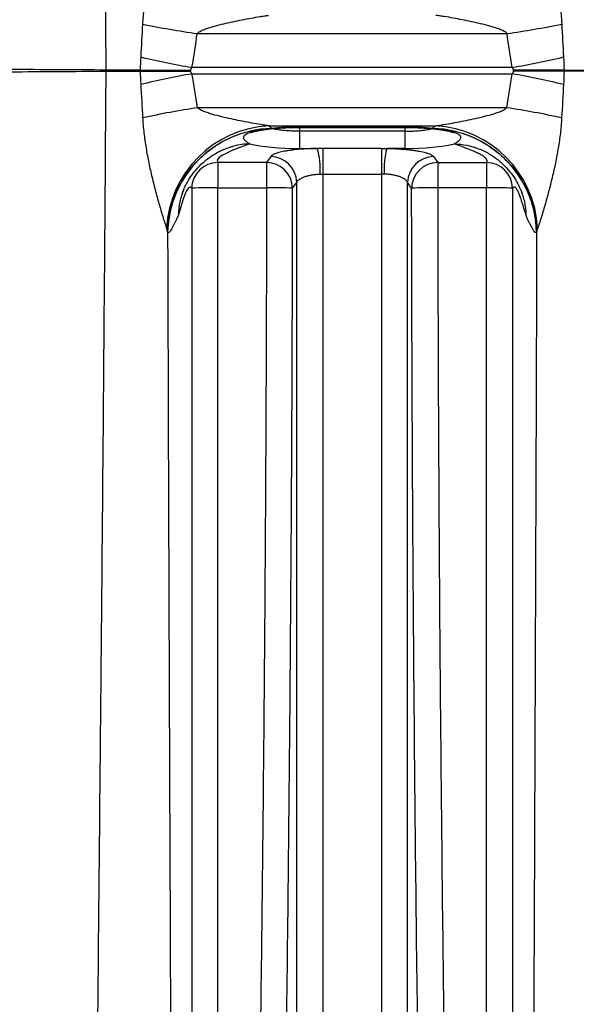
# Model space of a CAD drawing. Units: millimetres. Extents: x 130 to 10790, y 130 to 7592.
# Drawn here: x 5677 to 5889, y 4245 to 4619 of the extents above; entities that cross this region are included whole.
import ezdxf

# ---------------------------------------------------------------- set-up
doc = ezdxf.new("R2010")
doc.units = ezdxf.units.MM
doc.header["$LTSCALE"] = 26

# ---------------------------------------------------------------- blocks, each defined once
blk = doc.blocks.new('FTE-Face')
at = {"color": 7, "linetype": 'Continuous', "lineweight": 25}
for p, q in [((5745.06, 4614.15), (5862.96, 4614.15)), ((5710.37, 4600.24), (5710.37, 4600.24)), ((5710.37, 4599.8), (5710.37, 4599.8)), ((5864.98, 4601.24), (5743.04, 4601.24)), ((5743.05, 4598.8), (5864.96, 4598.8)), ((5862.83, 4585.9), (5745.18, 4585.9)), ((5772.36, 4578.99), (5835.65, 4578.99)), ((5824.01, 4578.51), (5784.01, 4578.51)), ((5784.01, 4578.41), (5824.01, 4578.41)), ((5784.01, 4576.93), (5784.01, 4570.41)), ((5824.01, 4576.93), (5784.01, 4576.93)), ((5824.01, 4576.93), (5824.01, 4570.41)), ((5784.01, 4570.41), (5790.85, 4570.41)), ((5815.16, 4570.41), (5792.85, 4570.41)), ((5792.85, 4570.41), (5792.85, 4560.65)), ((5815.16, 4570.41), (5815.16, 4560.65)), ((5824.01, 4570.41), (5817.16, 4570.41)), ((5771.44, 4565.08), (5752.85, 4565.08)), ((5752.85, 4565.08), (5752.85, 4555.44)), ((5773, 4567.32), (5771.44, 4565.08)), ((5771.44, 4565.08), (5771.44, 4555.44)), ((5835.01, 4567.32), (5836.57, 4565.08)), ((5836.57, 4565.08), (5855.16, 4565.08)), ((5836.57, 4565.08), (5836.57, 4555.44)), ((5855.16, 4565.08), (5855.16, 4555.44)), ((5781.37, 4555.24), (5782.93, 4557.48)), ((5782.93, 3620.71), (5782.93, 4557.48)), ((5792.85, 4560.65), (5815.16, 4560.65)), ((5792.85, 4560.65), (5792.85, 3548)), ((5815.16, 4560.65), (5815.16, 3548)), ((5825.08, 3620.71), (5825.08, 4557.48)), ((5826.65, 4555.24), (5825.08, 4557.48)), ((5752.85, 4555.44), (5771.44, 4555.44)), ((5855.16, 4555.44), (5836.57, 4555.44))]:
    blk.add_line(p, q, dxfattribs=at)
at = {"color": 8, "linetype": 'Continuous', "lineweight": 25}
for p, q in [((5784.01, 4578.41), (5784.01, 4578.51)), ((5784.01, 4578.41), (5784.01, 4576.93)), ((5824.01, 4578.41), (5824.01, 4578.51)), ((5824.01, 4578.41), (5824.01, 4576.93))]:
    blk.add_line(p, q, dxfattribs=at)
at = {"color": 7, "linetype": 'Continuous', "lineweight": 25, "flags": 128}
for points in [[(5723.36, 4600.2), (5725.6, 4600.19), (5727.9, 4600.18), (5730.26, 4600.18), (5732.67, 4600.18), (5735.11, 4600.18), (5737.59, 4600.18), (5740.09, 4600.19), (5742.59, 4600.2)], [(5723.36, 4599.84), (5725.6, 4599.85), (5727.9, 4599.86), (5730.26, 4599.86), (5732.67, 4599.86), (5735.11, 4599.86), (5737.59, 4599.86), (5740.09, 4599.85), (5742.59, 4599.84)], [(5884.65, 4600.2), (5882.41, 4600.19), (5880.11, 4600.18), (5877.75, 4600.18), (5875.34, 4600.18), (5872.9, 4600.18), (5870.42, 4600.18), (5867.93, 4600.19), (5865.42, 4600.2)], [(5884.65, 4599.84), (5882.41, 4599.85), (5880.11, 4599.86), (5877.75, 4599.86), (5875.34, 4599.86), (5872.9, 4599.86), (5870.42, 4599.86), (5867.93, 4599.85), (5865.42, 4599.84)]]:
    blk.add_lwpolyline(points, dxfattribs=at)
at = {"color": 7, "linetype": 'Continuous', "lineweight": 25}
for centre, radius, start, end in [((5784.43, 4904.14), 292.65, 258.1274, 262.2683), ((5823.58, 4904.14), 292.65, 277.7317, 281.8726), ((5793.36, 4896.98), 299.99, 256.5368, 260.342), ((5814.65, 4896.98), 299.99, 279.658, 283.4632), ((5769.48, 4600.02), 59.12, 179.7805, 180.2073), ((5769.48, 4600.02), 59.12, 179.7879, 180.2147), ((5794.64, 4303.04), 300.23, 99.8948, 103.7019), ((5813.37, 4303.04), 300.23, 76.2981, 80.1052), ((5788.21, 4296.05), 293.02, 98.4435, 102.6055), ((5819.81, 4296.05), 293.02, 77.3945, 81.5565), ((5774.43, 4537.97), 41.07, 92.8789, 177.2321), ((5774.27, 4537.51), 40.51, 91.6652, 178.4113), ((5833.74, 4537.51), 40.51, 1.5887, 88.3348), ((5833.58, 4537.97), 41.07, 2.7679, 87.1211), ((5755.67, 4561.87), 36.2, 358.0456, 13.6425), ((5852.34, 4561.87), 36.2, 166.3575, 181.9544), ((5753.06, 4554.94), 10.14, 91.1785, 178.2219), ((5771.23, 4554.94), 10.14, 1.6912, 88.818), ((5772.79, 4557.19), 10.14, 1.6882, 88.8179), ((5835.22, 4557.19), 10.14, 91.1821, 178.3118), ((5836.78, 4554.94), 10.14, 91.182, 178.3088), ((5854.95, 4554.94), 10.14, 1.7781, 88.8215), ((5750.76, 4403.34), 152.12, 89.2115, 92.9513), ((5773.3, 4403.32), 152.13, 86.9593, 90.6989), ((5834.72, 4403.32), 152.13, 89.3011, 93.0407), ((5857.25, 4403.34), 152.12, 87.0487, 90.7885)]:
    blk.add_arc(centre, radius, start, end, dxfattribs=at)
for centre, start_param, end_param in [((5784.01, 4574.46), 1.570796, 2.052893), ((5824.01, 4574.46), 1.0887, 1.570796), ((5784.01, 4574.46), 3.748234, 4.712389), ((5824.01, 4574.46), 4.712389, 5.676544)]:
    blk.add_ellipse(centre, major_axis=(22.99, 0), ratio=0.176335, start_param=start_param, end_param=end_param, dxfattribs=at)
for points, knots in [([(5710.37, 4600.24), (5710.12, 4636.66), (5709.84, 4672.88), (5709.44, 4717.91), (5709.35, 4726.9), (5709.23, 4740.37), (5709.18, 4744.86), (5709.1, 4753.83), (5709.05, 4758.31), (5708.84, 4780.68), (5708.65, 4798.4), (5708.1, 4851.02), (5707.72, 4885.4), (5706.97, 4952.83), (5706.61, 4985.89), (5705.95, 5050.75), (5705.65, 5082.56), (5705.39, 5117.68), (5705.36, 5121.57), (5705.3, 5129.34), (5705.28, 5133.21), (5705.2, 5144.79), (5705.15, 5152.43), (5705.02, 5175.19), (5704.94, 5190.11), (5704.83, 5219.44), (5704.78, 5233.85), (5704.71, 5262.18), (5704.69, 5276.1), (5704.66, 5317.07), (5704.68, 5343.37), (5704.74, 5381.17), (5704.77, 5393.5), (5704.82, 5411.57), (5704.83, 5417.52), (5704.86, 5426.33), (5704.87, 5429.26), (5704.89, 5435.05), (5704.9, 5437.93), (5704.99, 5463.6), (5705.08, 5484.96), (5705.17, 5507.27), (5705.18, 5509.72), (5705.2, 5514.58), (5705.21, 5516.99), (5705.23, 5521.75), (5705.24, 5524.1), (5705.25, 5527.59), (5705.26, 5528.74), (5705.27, 5531.03), (5705.27, 5532.16), (5705.31, 5542.23), (5705.34, 5550.44), (5705.39, 5565.51), (5705.4, 5572.37), (5705.42, 5581.78), (5705.42, 5584.76), (5705.43, 5589.03), (5705.43, 5590.42), (5705.43, 5593.12), (5705.43, 5594.44), (5705.43, 5600.83), (5705.42, 5605.37), (5705.41, 5613.46), (5705.4, 5617.01), (5705.37, 5623.27), (5705.36, 5625.97), (5705.34, 5630.65), (5705.32, 5632.62), (5705.3, 5635.91), (5705.29, 5637.23), (5705.26, 5639.31), (5705.26, 5640.06), (5705.24, 5641.07), (5705.24, 5641.32), (5705.24, 5641.34), (5705.24, 5641.34), (5705.24, 5641.34), (5705.24, 5641.34), (5705.23, 5641.34), (5705.23, 5641.34), (5705.23, 5641.34)], [0, 0, 0, 0, 0.0625, 0.0625, 0.078125, 0.078125, 0.085937, 0.085937, 0.09375, 0.09375, 0.125, 0.125, 0.1875, 0.1875, 0.25, 0.25, 0.3125, 0.3125, 0.320312, 0.320312, 0.328125, 0.328125, 0.34375, 0.34375, 0.375, 0.375, 0.40625, 0.40625, 0.4375, 0.4375, 0.5, 0.5, 0.53125, 0.53125, 0.546875, 0.546875, 0.554687, 0.554687, 0.5625, 0.5625, 0.625, 0.625, 0.632812, 0.632812, 0.640625, 0.640625, 0.648437, 0.648437, 0.652344, 0.652344, 0.65625, 0.65625, 0.6875, 0.6875, 0.71875, 0.71875, 0.734375, 0.734375, 0.742187, 0.742187, 0.75, 0.75, 0.78125, 0.78125, 0.8125, 0.8125, 0.84375, 0.84375, 0.875, 0.875, 0.90625, 0.90625, 0.9375, 0.9375, 0.96875, 0.96875, 0.972656, 0.972656, 0.976562, 0.984375, 1, 1, 1, 1]), ([(5733.34, 4659.78), (5733.25, 4659.52), (5733.15, 4659.23), (5732.94, 4658.62), (5732.83, 4658.29), (5732.5, 4657.27), (5732.26, 4656.53), (5731.79, 4655.01), (5731.55, 4654.22), (5731.07, 4652.6), (5730.82, 4651.77), (5730.1, 4649.25), (5729.62, 4647.52), (5728.92, 4644.88), (5728.69, 4643.99), (5728.23, 4642.2), (5728.01, 4641.29), (5727.35, 4638.56), (5726.94, 4636.73), (5726.17, 4633.02), (5725.81, 4631.14), (5725.18, 4627.36), (5724.91, 4625.45), (5724.48, 4621.61), (5724.32, 4619.69), (5724.22, 4617.75)], [0, 0, 0, 0, 0.03125, 0.03125, 0.0625, 0.0625, 0.125, 0.125, 0.1875, 0.1875, 0.25, 0.25, 0.375, 0.375, 0.4375, 0.4375, 0.5, 0.5, 0.625, 0.625, 0.75, 0.75, 0.875, 0.875, 1, 1, 1, 1]), ([(5874.67, 4659.78), (5874.77, 4659.52), (5874.87, 4659.23), (5875.07, 4658.62), (5875.18, 4658.29), (5875.52, 4657.27), (5875.75, 4656.53), (5876.22, 4655.01), (5876.46, 4654.22), (5876.95, 4652.6), (5877.19, 4651.77), (5877.91, 4649.25), (5878.39, 4647.52), (5879.09, 4644.88), (5879.32, 4643.99), (5879.78, 4642.2), (5880, 4641.29), (5880.66, 4638.56), (5881.07, 4636.73), (5881.85, 4633.02), (5882.2, 4631.14), (5882.83, 4627.36), (5883.1, 4625.45), (5883.54, 4621.61), (5883.7, 4619.69), (5883.79, 4617.75)], [0, 0, 0, 0, 0.03125, 0.03125, 0.0625, 0.0625, 0.125, 0.125, 0.1875, 0.1875, 0.25, 0.25, 0.375, 0.375, 0.4375, 0.4375, 0.5, 0.5, 0.625, 0.625, 0.75, 0.75, 0.875, 0.875, 1, 1, 1, 1]), ([(5745.06, 4614.15), (5745.16, 4614.26), (5745.27, 4614.37), (5745.5, 4614.56), (5745.62, 4614.65), (5745.99, 4614.9), (5746.26, 4615.04), (5747.07, 4615.45), (5747.63, 4615.68), (5748.76, 4616.1), (5749.33, 4616.29), (5750.48, 4616.65), (5751.05, 4616.81), (5752.79, 4617.29), (5753.95, 4617.59), (5756.28, 4618.14), (5757.44, 4618.4), (5759.77, 4618.89), (5760.93, 4619.13), (5763.25, 4619.58), (5764.4, 4619.8), (5766.7, 4620.21), (5767.84, 4620.41), (5769.5, 4620.67), (5770.05, 4620.76), (5771.13, 4620.92), (5771.66, 4620.99), (5772.16, 4621.05)], [0, 0, 0, 0, 0.015625, 0.015625, 0.03125, 0.03125, 0.0625, 0.0625, 0.125, 0.125, 0.1875, 0.1875, 0.25, 0.25, 0.375, 0.375, 0.5, 0.5, 0.625, 0.625, 0.75, 0.75, 0.875, 0.875, 0.9375, 0.9375, 1, 1, 1, 1]), ([(5862.96, 4614.15), (5862.86, 4614.26), (5862.75, 4614.37), (5862.52, 4614.56), (5862.39, 4614.65), (5862.02, 4614.9), (5861.75, 4615.04), (5860.94, 4615.45), (5860.39, 4615.68), (5859.26, 4616.1), (5858.68, 4616.29), (5857.54, 4616.65), (5856.96, 4616.81), (5855.23, 4617.29), (5854.06, 4617.59), (5851.74, 4618.14), (5850.57, 4618.4), (5848.24, 4618.89), (5847.08, 4619.13), (5844.76, 4619.58), (5843.61, 4619.8), (5841.31, 4620.21), (5840.18, 4620.41), (5838.51, 4620.67), (5837.96, 4620.76), (5836.88, 4620.92), (5836.36, 4620.99), (5835.85, 4621.05)], [0, 0, 0, 0, 0.015625, 0.015625, 0.03125, 0.03125, 0.0625, 0.0625, 0.125, 0.125, 0.1875, 0.1875, 0.25, 0.25, 0.375, 0.375, 0.5, 0.5, 0.625, 0.625, 0.75, 0.75, 0.875, 0.875, 0.9375, 0.9375, 1, 1, 1, 1]), ([(5637.97, 4599.3), (5649.82, 4599.41), (5661.79, 4599.51), (5685.95, 4599.67), (5698.12, 4599.74), (5710.37, 4599.8)], [0, 0, 0, 0, 0.5, 0.5, 1, 1, 1, 1]), ([(5710.37, 4600.24), (5698.12, 4600.3), (5685.95, 4600.37), (5661.8, 4600.54), (5649.83, 4600.63), (5637.98, 4600.74)], [0, 0, 0, 0, 0.5, 0.5, 1, 1, 1, 1]), ([(5705.49, 3582.8), (5705.4, 3622.07), (5705.31, 3661.88), (5705.16, 3742.47), (5705.1, 3783.24), (5705.1, 3845.03), (5705.11, 3865.73), (5705.16, 3907.33), (5705.2, 3928.23), (5705.32, 3970.21), (5705.4, 3991.3), (5705.55, 4023.07), (5705.61, 4033.68), (5705.73, 4054.94), (5705.8, 4065.59), (5706.01, 4097.56), (5706.18, 4118.94), (5706.53, 4161.82), (5706.72, 4183.33), (5707.11, 4226.49), (5707.32, 4248.15), (5707.73, 4291.61), (5707.94, 4313.42), (5708.26, 4346.26), (5708.36, 4357.23), (5708.57, 4379.17), (5708.67, 4390.15), (5708.97, 4423.12), (5709.16, 4445.12), (5709.72, 4511.25), (5710.06, 4555.46), (5710.37, 4599.8)], [0, 0, 0, 0, 0.125, 0.125, 0.25, 0.25, 0.3125, 0.3125, 0.375, 0.375, 0.4375, 0.4375, 0.46875, 0.46875, 0.5, 0.5, 0.5625, 0.5625, 0.625, 0.625, 0.6875, 0.6875, 0.75, 0.75, 0.78125, 0.78125, 0.8125, 0.8125, 0.875, 0.875, 1, 1, 1, 1]), ([(5723.36, 4600.2), (5722.39, 4600.21), (5721.35, 4600.21), (5719.76, 4600.22), (5719.22, 4600.22), (5718.13, 4600.23), (5717.58, 4600.23), (5715.93, 4600.24), (5714.83, 4600.24), (5713.16, 4600.24), (5712.6, 4600.24), (5711.48, 4600.24), (5710.92, 4600.24), (5710.37, 4600.24)], [0, 0, 0, 0, 0.25, 0.25, 0.375, 0.375, 0.5, 0.5, 0.75, 0.75, 0.875, 0.875, 1, 1, 1, 1]), ([(5710.37, 4599.8), (5710.92, 4599.8), (5711.48, 4599.8), (5712.6, 4599.8), (5713.16, 4599.8), (5714.83, 4599.8), (5715.93, 4599.81), (5717.58, 4599.81), (5718.13, 4599.81), (5719.22, 4599.82), (5719.76, 4599.82), (5721.35, 4599.83), (5722.39, 4599.83), (5723.36, 4599.84)], [0, 0, 0, 0, 0.125, 0.125, 0.25, 0.25, 0.5, 0.5, 0.625, 0.625, 0.75, 0.75, 1, 1, 1, 1]), ([(5742.59, 4600.2), (5742.59, 4600.3), (5742.6, 4600.39), (5742.64, 4600.58), (5742.68, 4600.67), (5742.8, 4600.94), (5742.91, 4601.09), (5743.04, 4601.24)], [0, 0, 0, 0, 0.25, 0.25, 0.5, 0.5, 1, 1, 1, 1]), ([(5743.05, 4598.8), (5742.92, 4598.95), (5742.8, 4599.1), (5742.68, 4599.37), (5742.65, 4599.46), (5742.6, 4599.65), (5742.59, 4599.74), (5742.59, 4599.84)], [0, 0, 0, 0, 0.5, 0.5, 0.75, 0.75, 1, 1, 1, 1]), ([(5864.96, 4598.8), (5865.09, 4598.95), (5865.21, 4599.1), (5865.33, 4599.37), (5865.37, 4599.46), (5865.41, 4599.65), (5865.42, 4599.74), (5865.42, 4599.84)], [0, 0, 0, 0, 0.5, 0.5, 0.75, 0.75, 1, 1, 1, 1]), ([(5865.42, 4600.2), (5865.42, 4600.3), (5865.41, 4600.39), (5865.37, 4600.58), (5865.34, 4600.67), (5865.22, 4600.94), (5865.1, 4601.09), (5864.98, 4601.24)], [0, 0, 0, 0, 0.25, 0.25, 0.5, 0.5, 1, 1, 1, 1]), ([(5884.65, 4600.2), (5885.63, 4600.21), (5886.66, 4600.21), (5888.25, 4600.22), (5888.79, 4600.22), (5889.88, 4600.23), (5890.43, 4600.23), (5892.08, 4600.24), (5893.19, 4600.24), (5894.85, 4600.24), (5895.41, 4600.24), (5896.53, 4600.24), (5897.09, 4600.24), (5897.65, 4600.24)], [0, 0, 0, 0, 0.25, 0.25, 0.375, 0.375, 0.5, 0.5, 0.75, 0.75, 0.875, 0.875, 1, 1, 1, 1]), ([(5897.65, 4599.8), (5897.09, 4599.8), (5896.53, 4599.8), (5895.41, 4599.8), (5894.85, 4599.8), (5893.19, 4599.8), (5892.08, 4599.81), (5890.43, 4599.81), (5889.88, 4599.81), (5888.79, 4599.82), (5888.25, 4599.82), (5886.66, 4599.83), (5885.63, 4599.83), (5884.65, 4599.84)], [0, 0, 0, 0, 0.125, 0.125, 0.25, 0.25, 0.5, 0.5, 0.625, 0.625, 0.75, 0.75, 1, 1, 1, 1]), ([(5772.36, 4578.99), (5771.87, 4579.06), (5771.34, 4579.13), (5770.27, 4579.3), (5769.72, 4579.38), (5768.06, 4579.66), (5766.92, 4579.86), (5764.62, 4580.28), (5763.46, 4580.5), (5761.14, 4580.96), (5759.97, 4581.19), (5757.64, 4581.69), (5756.47, 4581.95), (5754.14, 4582.51), (5752.97, 4582.8), (5751.23, 4583.28), (5750.65, 4583.44), (5749.5, 4583.8), (5748.93, 4583.99), (5747.8, 4584.4), (5747.24, 4584.62), (5746.42, 4585.02), (5746.15, 4585.16), (5745.77, 4585.41), (5745.64, 4585.49), (5745.4, 4585.68), (5745.29, 4585.78), (5745.18, 4585.9)], [0, 0, 0, 0, 0.0625, 0.0625, 0.125, 0.125, 0.25, 0.25, 0.375, 0.375, 0.5, 0.5, 0.625, 0.625, 0.75, 0.75, 0.8125, 0.8125, 0.875, 0.875, 0.9375, 0.9375, 0.96875, 0.96875, 0.984375, 0.984375, 1, 1, 1, 1]), ([(5835.65, 4578.99), (5836.15, 4579.06), (5836.67, 4579.13), (5837.74, 4579.3), (5838.29, 4579.38), (5839.95, 4579.66), (5841.1, 4579.86), (5843.39, 4580.28), (5844.55, 4580.5), (5846.87, 4580.96), (5848.04, 4581.19), (5850.37, 4581.69), (5851.54, 4581.95), (5853.88, 4582.51), (5855.04, 4582.8), (5856.78, 4583.28), (5857.36, 4583.44), (5858.51, 4583.8), (5859.09, 4583.99), (5860.22, 4584.4), (5860.78, 4584.62), (5861.59, 4585.02), (5861.86, 4585.16), (5862.25, 4585.41), (5862.37, 4585.49), (5862.61, 4585.68), (5862.73, 4585.78), (5862.83, 4585.9)], [0, 0, 0, 0, 0.0625, 0.0625, 0.125, 0.125, 0.25, 0.25, 0.375, 0.375, 0.5, 0.5, 0.625, 0.625, 0.75, 0.75, 0.8125, 0.8125, 0.875, 0.875, 0.9375, 0.9375, 0.96875, 0.96875, 0.984375, 0.984375, 1, 1, 1, 1]), ([(5724.26, 4582.01), (5724.36, 4580.07), (5724.53, 4578.15), (5724.97, 4574.32), (5725.24, 4572.41), (5725.87, 4568.64), (5726.23, 4566.76), (5727, 4563.04), (5727.42, 4561.2), (5728.29, 4557.57), (5728.74, 4555.77), (5729.68, 4552.22), (5730.16, 4550.48), (5730.89, 4547.95), (5731.13, 4547.12), (5731.61, 4545.49), (5731.86, 4544.69), (5732.33, 4543.17), (5732.56, 4542.44), (5732.89, 4541.42), (5733, 4541.1), (5733.21, 4540.49), (5733.31, 4540.21), (5733.4, 4539.95)], [0, 0, 0, 0, 0.125, 0.125, 0.25, 0.25, 0.375, 0.375, 0.5, 0.5, 0.625, 0.625, 0.75, 0.75, 0.8125, 0.8125, 0.875, 0.875, 0.9375, 0.9375, 0.96875, 0.96875, 1, 1, 1, 1]), ([(5883.75, 4582.01), (5883.65, 4580.07), (5883.48, 4578.15), (5883.04, 4574.32), (5882.77, 4572.41), (5882.14, 4568.64), (5881.78, 4566.76), (5881.01, 4563.04), (5880.59, 4561.2), (5879.72, 4557.57), (5879.27, 4555.77), (5878.33, 4552.22), (5877.85, 4550.48), (5877.12, 4547.95), (5876.88, 4547.12), (5876.4, 4545.49), (5876.16, 4544.69), (5875.68, 4543.17), (5875.45, 4542.44), (5875.12, 4541.42), (5875.01, 4541.1), (5874.8, 4540.49), (5874.7, 4540.21), (5874.61, 4539.95)], [0, 0, 0, 0, 0.125, 0.125, 0.25, 0.25, 0.375, 0.375, 0.5, 0.5, 0.625, 0.625, 0.75, 0.75, 0.8125, 0.8125, 0.875, 0.875, 0.9375, 0.9375, 0.96875, 0.96875, 1, 1, 1, 1]), ([(5733.73, 4538.83), (5733.8, 4541.12), (5734.07, 4543.49), (5735.08, 4548.29), (5735.83, 4550.71), (5737.83, 4555.48), (5739.08, 4557.82), (5742.07, 4562.25), (5743.8, 4564.34), (5747.64, 4568.15), (5749.76, 4569.86), (5754.23, 4572.81), (5756.59, 4574.05), (5761.39, 4576.02), (5763.83, 4576.75), (5768.66, 4577.74), (5771.05, 4578), (5773.35, 4578.05)], [0, 0, 0, 0, 0.125, 0.125, 0.25, 0.25, 0.375, 0.375, 0.5, 0.5, 0.625, 0.625, 0.75, 0.75, 0.875, 0.875, 1, 1, 1, 1]), ([(5773.09, 4578), (5772.73, 4577.93), (5772.23, 4577.86), (5770.9, 4577.66), (5770.06, 4577.54), (5768.12, 4577.2), (5767.01, 4576.98), (5764.94, 4576.39), (5764, 4576.03), (5762.83, 4575.24), (5762.59, 4574.82), (5762.67, 4574.06), (5762.95, 4573.72), (5763.6, 4573.13), (5763.96, 4572.88), (5764.61, 4572.46), (5764.89, 4572.29), (5765.12, 4572.15)], [0, 0, 0, 0, 0.125, 0.125, 0.25, 0.25, 0.375, 0.375, 0.5, 0.5, 0.625, 0.625, 0.75, 0.75, 0.875, 0.875, 1, 1, 1, 1]), ([(5765.48, 4576.45), (5765.48, 4576.45), (5765.48, 4576.45), (5765.77, 4576.57), (5766.32, 4576.75), (5767.2, 4576.97), (5768.38, 4577.23), (5769.86, 4577.48), (5771.62, 4577.73), (5773.62, 4577.95), (5775.81, 4578.13), (5778.16, 4578.27), (5780.61, 4578.37), (5782.58, 4578.4), (5783.71, 4578.41), (5784.01, 4578.41)], [0, 0, 0, 0, 0.036503, 0.097005, 0.164661, 0.239446, 0.320468, 0.406397, 0.495883, 0.587808, 0.681344, 0.775914, 0.871128, 0.966722, 1, 1, 1, 1]), ([(5824.01, 4578.41), (5824.45, 4578.41), (5825.74, 4578.4), (5827.85, 4578.35), (5830.31, 4578.25), (5832.65, 4578.1), (5834.85, 4577.9), (5836.86, 4577.67), (5838.63, 4577.41), (5840.12, 4577.13), (5841.25, 4576.87), (5842.02, 4576.64), (5842.42, 4576.5), (5842.59, 4576.42), (5842.55, 4576.44), (5842.55, 4576.44)], [0, 0, 0, 0, 0.050308, 0.146107, 0.241833, 0.337274, 0.432205, 0.526299, 0.619068, 0.709792, 0.797422, 0.870523, 0.936953, 0.996522, 1, 1, 1, 1]), ([(5834.66, 4578.05), (5834.7, 4578.1), (5834.77, 4578.19), (5834.89, 4578.32), (5835.03, 4578.46), (5835.17, 4578.59), (5835.32, 4578.73), (5835.48, 4578.86), (5835.59, 4578.95), (5835.65, 4578.99)], [0, 0, 0, 0, 0.142912, 0.285768, 0.428592, 0.571404, 0.714228, 0.857086, 1, 1, 1, 1]), ([(5834.66, 4578.05), (5836.97, 4578), (5839.35, 4577.74), (5844.18, 4576.75), (5846.62, 4576.02), (5851.42, 4574.05), (5853.78, 4572.81), (5858.25, 4569.86), (5860.37, 4568.15), (5864.21, 4564.34), (5865.94, 4562.25), (5868.93, 4557.82), (5870.18, 4555.48), (5872.18, 4550.71), (5872.93, 4548.29), (5873.95, 4543.49), (5874.22, 4541.12), (5874.28, 4538.83)], [0, 0, 0, 0, 0.125, 0.125, 0.25, 0.25, 0.375, 0.375, 0.5, 0.5, 0.625, 0.625, 0.75, 0.75, 0.875, 0.875, 1, 1, 1, 1]), ([(5842.89, 4572.15), (5842.94, 4572.18), (5843.05, 4572.24), (5843.21, 4572.35), (5843.39, 4572.46), (5843.58, 4572.58), (5843.78, 4572.7), (5843.97, 4572.83), (5844.17, 4572.97), (5844.37, 4573.12), (5844.56, 4573.27), (5844.87, 4573.53), (5845.23, 4573.92), (5845.44, 4574.46), (5845.3, 4575.04), (5844.7, 4575.63), (5843.62, 4576.18), (5842.23, 4576.65), (5840.66, 4577.04), (5839.3, 4577.31), (5838.3, 4577.48), (5837.7, 4577.57), (5837.12, 4577.66), (5836.59, 4577.74), (5836.1, 4577.81), (5835.66, 4577.88), (5835.27, 4577.94), (5835.03, 4577.98), (5834.92, 4578)], [0, 0, 0, 0, 0.014827, 0.03049, 0.046999, 0.064361, 0.082582, 0.10167, 0.121629, 0.142467, 0.164189, 0.186803, 0.256222, 0.334597, 0.422041, 0.518703, 0.61054, 0.695401, 0.773471, 0.844923, 0.87048, 0.89427, 0.916294, 0.936553, 0.955049, 0.971784, 0.986764, 1, 1, 1, 1]), ([(5765.12, 4572.15), (5763.47, 4572.05), (5760.62, 4571.89), (5757.91, 4570.96), (5756.77, 4570.56)], [0, 0, 0, 0, 0.577636, 1, 1, 1, 1]), ([(5842.89, 4572.15), (5844.54, 4572.05), (5847.38, 4571.89), (5850.07, 4570.96), (5851.2, 4570.58)], [0, 0, 0, 0, 0.581074, 1, 1, 1, 1]), ([(5855.16, 4565.08), (5855.18, 4565.11), (5855.22, 4565.17), (5855.27, 4565.26), (5855.31, 4565.36), (5855.34, 4565.45), (5855.36, 4565.55), (5855.36, 4565.65), (5855.36, 4565.75), (5855.35, 4565.85), (5855.33, 4565.95), (5855.3, 4566.05), (5855.26, 4566.15), (5855.2, 4566.25), (5855.14, 4566.35), (5855.07, 4566.46), (5854.99, 4566.56), (5854.9, 4566.67), (5854.7, 4566.88), (5854.33, 4567.19), (5853.7, 4567.62), (5852.93, 4568.07), (5851.78, 4568.66), (5850.06, 4569.42), (5848.23, 4570.14), (5846.58, 4570.77), (5845.28, 4571.26), (5844, 4571.73), (5843.2, 4572.03), (5842.89, 4572.15)], [0, 0, 0, 0, 0.012517, 0.025126, 0.037832, 0.05064, 0.063553, 0.076577, 0.089715, 0.102972, 0.116352, 0.129859, 0.143496, 0.157268, 0.171178, 0.185229, 0.199425, 0.213769, 0.228265, 0.283999, 0.343187, 0.405951, 0.472393, 0.590818, 0.732443, 0.790505, 0.865965, 0.948978, 1, 1, 1, 1]), ([(5739.26, 4553.12), (5739.34, 4553.35), (5739.5, 4553.81), (5740, 4555.08), (5740.93, 4557.05), (5742.54, 4559.7), (5744.66, 4562.46), (5747.33, 4565.17), (5750.56, 4567.65), (5754.28, 4569.81), (5757.07, 4570.73), (5758.49, 4571.2)], [0, 0, 0, 0, 0.046941, 0.092876, 0.186984, 0.290928, 0.409617, 0.542189, 0.687131, 0.841578, 1, 1, 1, 1]), ([(5790.85, 4570.41), (5789.72, 4570.39), (5788.61, 4570.35), (5786.98, 4570.27), (5786.44, 4570.24), (5785.38, 4570.17), (5784.85, 4570.13), (5783.31, 4570), (5782.34, 4569.9), (5780.96, 4569.73), (5780.51, 4569.67), (5779.64, 4569.55), (5779.22, 4569.48), (5778.01, 4569.27), (5777.29, 4569.12), (5775.98, 4568.8), (5775.4, 4568.63), (5774.41, 4568.27), (5774, 4568.09), (5773.37, 4567.71), (5773.14, 4567.52), (5773, 4567.32)], [0, 0, 0, 0, 0.125, 0.125, 0.1875, 0.1875, 0.25, 0.25, 0.375, 0.375, 0.4375, 0.4375, 0.5, 0.5, 0.625, 0.625, 0.75, 0.75, 0.875, 0.875, 1, 1, 1, 1]), ([(5817.16, 4570.41), (5818.3, 4570.39), (5819.41, 4570.35), (5821.03, 4570.27), (5821.57, 4570.24), (5822.63, 4570.17), (5823.16, 4570.13), (5824.7, 4570), (5825.68, 4569.9), (5827.06, 4569.73), (5827.5, 4569.67), (5828.37, 4569.55), (5828.79, 4569.48), (5830, 4569.27), (5830.73, 4569.12), (5832.03, 4568.8), (5832.61, 4568.63), (5833.6, 4568.27), (5834.01, 4568.09), (5834.64, 4567.71), (5834.87, 4567.52), (5835.01, 4567.32)], [0, 0, 0, 0, 0.125, 0.125, 0.1875, 0.1875, 0.25, 0.25, 0.375, 0.375, 0.4375, 0.4375, 0.5, 0.5, 0.625, 0.625, 0.75, 0.75, 0.875, 0.875, 1, 1, 1, 1]), ([(5849.53, 4571.2), (5850.94, 4570.73), (5853.73, 4569.81), (5857.45, 4567.65), (5860.68, 4565.17), (5863.35, 4562.46), (5865.48, 4559.7), (5867.08, 4557.05), (5868.01, 4555.08), (5868.51, 4553.81), (5868.68, 4553.35), (5868.76, 4553.12)], [0, 0, 0, 0, 0.1584222, 0.3128693, 0.4578106, 0.5903834, 0.7090716, 0.8130162, 0.9071243, 0.9530586, 1, 1, 1, 1]), ([(5782.93, 4557.48), (5783.06, 4557.88), (5783.37, 4558.26), (5784.09, 4558.8), (5784.38, 4558.97), (5785.01, 4559.29), (5785.37, 4559.45), (5785.97, 4559.66), (5786.18, 4559.73), (5786.61, 4559.87), (5786.83, 4559.93), (5787.53, 4560.1), (5788.02, 4560.21), (5788.8, 4560.34), (5789.06, 4560.38), (5789.6, 4560.46), (5789.87, 4560.49), (5790.7, 4560.57), (5791.27, 4560.61), (5791.85, 4560.63)], [0, 0, 0, 0, 0.25, 0.25, 0.375, 0.375, 0.5, 0.5, 0.5625, 0.5625, 0.625, 0.625, 0.75, 0.75, 0.8125, 0.8125, 0.875, 0.875, 1, 1, 1, 1]), ([(5825.08, 4557.48), (5824.95, 4557.88), (5824.64, 4558.26), (5823.92, 4558.8), (5823.64, 4558.97), (5823, 4559.29), (5822.64, 4559.45), (5822.04, 4559.66), (5821.83, 4559.73), (5821.4, 4559.87), (5821.18, 4559.93), (5820.49, 4560.1), (5820, 4560.21), (5819.22, 4560.34), (5818.95, 4560.38), (5818.41, 4560.46), (5818.14, 4560.49), (5817.31, 4560.57), (5816.74, 4560.61), (5816.16, 4560.63)], [0, 0, 0, 0, 0.25, 0.25, 0.375, 0.375, 0.5, 0.5, 0.5625, 0.5625, 0.625, 0.625, 0.75, 0.75, 0.8125, 0.8125, 0.875, 0.875, 1, 1, 1, 1]), ([(5739.89, 4554.78), (5739.33, 4553.22), (5738.2, 4550.11), (5737.98, 4546.83), (5737.86, 4545.2)], [0, 0, 0, 0, 0.502112, 1, 1, 1, 1]), ([(5742.93, 4555.25), (5742.93, 4509.07), (5742.93, 4463.07), (5742.93, 4371.46), (5742.93, 4325.84), (5742.93, 4234.97), (5742.93, 4189.73), (5742.93, 4139.05), (5742.93, 4133.42), (5742.93, 4122.17), (5742.93, 4116.54), (5742.93, 4099.69), (5742.93, 4088.5), (5742.93, 4055.01), (5742.93, 4032.84), (5742.93, 3966.74), (5742.93, 3923.25), (5742.93, 3837.41), (5742.93, 3795.05), (5742.93, 3711.48), (5742.93, 3670.25), (5742.93, 3588.95), (5742.93, 3548.88), (5742.93, 3509.39)], [0, 0, 0, 0, 0.125, 0.125, 0.25, 0.25, 0.375, 0.375, 0.390625, 0.390625, 0.40625, 0.40625, 0.4375, 0.4375, 0.5, 0.5, 0.625, 0.625, 0.75, 0.75, 0.875, 0.875, 1, 1, 1, 1]), ([(5771.44, 4555.44), (5771.38, 4514.1), (5771.22, 4472.89), (5770.73, 4390.76), (5770.4, 4349.83), (5769.55, 4268.26), (5769.03, 4227.61), (5768.35, 4182.03), (5768.27, 4176.97), (5768.12, 4166.85), (5768.04, 4161.8), (5767.79, 4146.65), (5767.62, 4136.58), (5767.1, 4106.45), (5766.73, 4086.49), (5765.56, 4026.92), (5764.7, 3987.66), (5762.8, 3910.03), (5761.76, 3871.67), (5759.52, 3795.81), (5758.31, 3758.32), (5755.71, 3684.24), (5754.33, 3647.64), (5752.85, 3611.49)], [0, 0, 0, 0, 0.125, 0.125, 0.25, 0.25, 0.375, 0.375, 0.390625, 0.390625, 0.40625, 0.40625, 0.4375, 0.4375, 0.5, 0.5, 0.625, 0.625, 0.75, 0.75, 0.875, 0.875, 1, 1, 1, 1]), ([(5752.85, 3611.49), (5752.85, 3647.65), (5752.85, 3684.27), (5752.85, 3758.42), (5752.85, 3795.95), (5752.85, 3871.91), (5752.85, 3910.35), (5752.85, 3988.15), (5752.85, 4027.5), (5752.85, 4077.28), (5752.85, 4087.26), (5752.85, 4102.28), (5752.85, 4107.29), (5752.85, 4117.34), (5752.85, 4122.37), (5752.85, 4147.51), (5752.85, 4167.67), (5752.85, 4228.25), (5752.85, 4268.79), (5752.85, 4350.17), (5752.85, 4391.01), (5752.85, 4473), (5752.85, 4514.14), (5752.85, 4555.44)], [0, 0, 0, 0, 0.125, 0.125, 0.25, 0.25, 0.375, 0.375, 0.5, 0.5, 0.53125, 0.53125, 0.546875, 0.546875, 0.5625, 0.5625, 0.625, 0.625, 0.75, 0.75, 0.875, 0.875, 1, 1, 1, 1]), ([(5758.56, 3509.76), (5760.39, 3549.25), (5762.1, 3589.31), (5765.3, 3670.56), (5766.78, 3711.73), (5769.54, 3795.2), (5770.82, 3837.48), (5773.15, 3923.14), (5774.21, 3966.52), (5776.12, 4054.4), (5776.96, 4098.9), (5777.8, 4149.6), (5777.89, 4155.24), (5778.07, 4166.54), (5778.16, 4172.2), (5778.41, 4189.18), (5778.58, 4200.5), (5779.05, 4234.52), (5779.34, 4257.24), (5780.11, 4325.53), (5780.52, 4371.23), (5781.11, 4462.98), (5781.29, 4509.02), (5781.37, 4555.24)], [0, 0, 0, 0, 0.125, 0.125, 0.25, 0.25, 0.375, 0.375, 0.5, 0.5, 0.625, 0.625, 0.640625, 0.640625, 0.65625, 0.65625, 0.6875, 0.6875, 0.75, 0.75, 0.875, 0.875, 1, 1, 1, 1]), ([(5849.46, 3509.76), (5847.63, 3549.25), (5845.92, 3589.31), (5842.72, 3670.56), (5841.23, 3711.73), (5838.47, 3795.2), (5837.2, 3837.48), (5834.86, 3923.14), (5833.8, 3966.52), (5831.9, 4054.4), (5831.05, 4098.9), (5830.21, 4149.6), (5830.12, 4155.24), (5829.94, 4166.54), (5829.86, 4172.2), (5829.6, 4189.18), (5829.43, 4200.5), (5828.96, 4234.52), (5828.68, 4257.24), (5827.9, 4325.53), (5827.49, 4371.23), (5826.9, 4462.98), (5826.72, 4509.02), (5826.65, 4555.24)], [0, 0, 0, 0, 0.125, 0.125, 0.25, 0.25, 0.375, 0.375, 0.5, 0.5, 0.625, 0.625, 0.640625, 0.640625, 0.65625, 0.65625, 0.6875, 0.6875, 0.75, 0.75, 0.875, 0.875, 1, 1, 1, 1]), ([(5836.57, 4555.44), (5836.64, 4514.1), (5836.79, 4472.89), (5837.28, 4390.76), (5837.62, 4349.83), (5838.47, 4268.26), (5838.98, 4227.61), (5839.66, 4182.03), (5839.74, 4176.97), (5839.9, 4166.85), (5839.98, 4161.8), (5840.22, 4146.65), (5840.39, 4136.58), (5840.91, 4106.45), (5841.28, 4086.49), (5842.45, 4026.92), (5843.31, 3987.66), (5845.22, 3910.03), (5846.25, 3871.67), (5848.5, 3795.81), (5849.71, 3758.32), (5852.3, 3684.24), (5853.68, 3647.64), (5855.16, 3611.49)], [0, 0, 0, 0, 0.125, 0.125, 0.25, 0.25, 0.375, 0.375, 0.390625, 0.390625, 0.40625, 0.40625, 0.4375, 0.4375, 0.5, 0.5, 0.625, 0.625, 0.75, 0.75, 0.875, 0.875, 1, 1, 1, 1]), ([(5855.16, 3611.49), (5855.16, 3647.65), (5855.16, 3684.27), (5855.16, 3758.42), (5855.16, 3795.95), (5855.16, 3871.91), (5855.16, 3910.35), (5855.16, 3988.15), (5855.16, 4027.5), (5855.16, 4077.28), (5855.16, 4087.26), (5855.16, 4102.28), (5855.16, 4107.29), (5855.16, 4117.34), (5855.16, 4122.37), (5855.16, 4147.51), (5855.16, 4167.67), (5855.16, 4228.25), (5855.16, 4268.79), (5855.16, 4350.17), (5855.16, 4391.01), (5855.16, 4473), (5855.16, 4514.14), (5855.16, 4555.44)], [0, 0, 0, 0, 0.125, 0.125, 0.25, 0.25, 0.375, 0.375, 0.5, 0.5, 0.53125, 0.53125, 0.546875, 0.546875, 0.5625, 0.5625, 0.625, 0.625, 0.75, 0.75, 0.875, 0.875, 1, 1, 1, 1]), ([(5870.15, 4545.2), (5870.09, 4545.37), (5869.96, 4545.79), (5869.74, 4546.5), (5869.45, 4547.45), (5869.14, 4548.46), (5868.69, 4549.91), (5868.17, 4551.51), (5867.62, 4552.99), (5867.2, 4553.95), (5866.88, 4554.59), (5866.57, 4555.08), (5866.33, 4555.37), (5866.14, 4555.54), (5866, 4555.63), (5865.86, 4555.68), (5865.72, 4555.7), (5865.59, 4555.68), (5865.46, 4555.63), (5865.33, 4555.54), (5865.21, 4555.42), (5865.12, 4555.31), (5865.08, 4555.25)], [0, 0, 0, 0, 0.03362, 0.078298, 0.13403, 0.211042, 0.267547, 0.409748, 0.52759, 0.594183, 0.656999, 0.716139, 0.771727, 0.79903, 0.82579, 0.852031, 0.877777, 0.903052, 0.927883, 0.952299, 0.976327, 1, 1, 1, 1]), ([(5865.08, 4555.25), (5865.08, 4509.07), (5865.08, 4463.07), (5865.08, 4371.46), (5865.08, 4325.84), (5865.08, 4234.97), (5865.08, 4189.73), (5865.08, 4139.05), (5865.08, 4133.42), (5865.08, 4122.17), (5865.08, 4116.54), (5865.08, 4099.69), (5865.08, 4088.5), (5865.08, 4055.01), (5865.08, 4032.84), (5865.08, 3966.74), (5865.09, 3923.25), (5865.09, 3837.41), (5865.09, 3795.05), (5865.08, 3711.48), (5865.08, 3670.25), (5865.08, 3588.95), (5865.08, 3548.88), (5865.08, 3509.39)], [0, 0, 0, 0, 0.125, 0.125, 0.25, 0.25, 0.375, 0.375, 0.390625, 0.390625, 0.40625, 0.40625, 0.4375, 0.4375, 0.5, 0.5, 0.625, 0.625, 0.75, 0.75, 0.875, 0.875, 1, 1, 1, 1]), ([(5868.11, 4554.79), (5868.68, 4553.23), (5869.81, 4550.11), (5870.03, 4546.82), (5870.15, 4545.19)], [0, 0, 0, 0, 0.5031362, 1, 1, 1, 1]), ([(5737.86, 4545.19), (5737.69, 4544.62), (5737.51, 4544.14), (5737.17, 4543.3), (5737, 4542.95), (5736.65, 4542.29), (5736.48, 4542), (5736.14, 4541.39), (5735.97, 4541.07), (5735.63, 4540.4), (5735.45, 4540.05), (5735.11, 4539.38), (5734.94, 4539.07), (5734.6, 4538.6), (5734.43, 4538.45), (5734.1, 4538.36), (5733.93, 4538.43), (5733.78, 4538.63)], [0, 0, 0, 0, 0.125, 0.125, 0.25, 0.25, 0.375, 0.375, 0.5, 0.5, 0.625, 0.625, 0.75, 0.75, 0.875, 0.875, 1, 1, 1, 1]), ([(5874.24, 4538.63), (5874.22, 4538.61), (5874.19, 4538.57), (5874.13, 4538.52), (5874.08, 4538.47), (5874.02, 4538.44), (5873.97, 4538.42), (5873.91, 4538.4), (5873.86, 4538.39), (5873.8, 4538.4), (5873.74, 4538.41), (5873.68, 4538.43), (5873.62, 4538.46), (5873.56, 4538.5), (5873.5, 4538.55), (5873.44, 4538.61), (5873.37, 4538.68), (5873.31, 4538.75), (5873.19, 4538.91), (5872.99, 4539.22), (5872.77, 4539.64), (5872.56, 4540.05), (5872.39, 4540.39), (5872.24, 4540.69), (5872.12, 4540.94), (5872, 4541.15), (5871.86, 4541.41), (5871.65, 4541.79), (5871.42, 4542.19), (5871.2, 4542.6), (5871.02, 4542.94), (5870.86, 4543.28), (5870.71, 4543.64), (5870.56, 4544), (5870.42, 4544.38), (5870.28, 4544.77), (5870.19, 4545.05), (5870.15, 4545.19)], [0, 0, 0, 0, 0.012598, 0.025348, 0.038257, 0.051331, 0.064576, 0.077999, 0.091604, 0.105397, 0.119384, 0.133568, 0.147956, 0.162551, 0.177358, 0.192381, 0.207624, 0.22309, 0.238784, 0.295606, 0.363973, 0.406157, 0.448366, 0.490599, 0.512745, 0.541063, 0.575553, 0.616216, 0.694592, 0.741344, 0.782006, 0.821406, 0.859559, 0.896478, 0.932179, 0.96668, 1, 1, 1, 1]), ([(5733.78, 4538.63), (5733.91, 4493.44), (5734.06, 4448.39), (5734.27, 4392.23), (5734.31, 4381.01), (5734.4, 4358.58), (5734.44, 4347.37), (5734.57, 4313.8), (5734.66, 4291.5), (5734.85, 4247.07), (5734.94, 4224.93), (5735.11, 4180.8), (5735.2, 4158.81), (5735.37, 4114.96), (5735.44, 4093.1), (5735.55, 4060.41), (5735.58, 4049.53), (5735.64, 4027.8), (5735.67, 4016.95), (5735.74, 3984.51), (5735.78, 3962.99), (5735.83, 3920.15), (5735.85, 3898.84), (5735.88, 3835.24), (5735.87, 3793.28), (5735.81, 3710.35), (5735.76, 3669.38), (5735.67, 3588.54), (5735.62, 3548.67), (5735.59, 3509.41)], [0, 0, 0, 0, 0.125, 0.125, 0.15625, 0.15625, 0.1875, 0.1875, 0.25, 0.25, 0.3125, 0.3125, 0.375, 0.375, 0.4375, 0.4375, 0.46875, 0.46875, 0.5, 0.5, 0.5625, 0.5625, 0.625, 0.625, 0.75, 0.75, 0.875, 0.875, 1, 1, 1, 1]), ([(5874.24, 4538.63), (5874.1, 4493.44), (5873.95, 4448.39), (5873.74, 4392.23), (5873.7, 4381.01), (5873.61, 4358.58), (5873.57, 4347.37), (5873.44, 4313.8), (5873.35, 4291.5), (5873.17, 4247.07), (5873.08, 4224.93), (5872.9, 4180.8), (5872.81, 4158.81), (5872.65, 4114.96), (5872.57, 4093.1), (5872.47, 4060.41), (5872.43, 4049.53), (5872.37, 4027.8), (5872.35, 4016.95), (5872.27, 3984.51), (5872.24, 3962.99), (5872.18, 3920.15), (5872.16, 3898.84), (5872.13, 3835.24), (5872.14, 3793.28), (5872.21, 3710.35), (5872.25, 3669.38), (5872.34, 3588.54), (5872.39, 3548.67), (5872.42, 3509.41)], [0, 0, 0, 0, 0.125, 0.125, 0.15625, 0.15625, 0.1875, 0.1875, 0.25, 0.25, 0.3125, 0.3125, 0.375, 0.375, 0.4375, 0.4375, 0.46875, 0.46875, 0.5, 0.5, 0.5625, 0.5625, 0.625, 0.625, 0.75, 0.75, 0.875, 0.875, 1, 1, 1, 1])]:
    blk.add_open_spline(points, degree=3, knots=knots, dxfattribs=at)
for points in [[(5724.22, 4617.75), (5724.01, 4613.57), (5723.78, 4609.4), (5723.52, 4605.23)], [(5883.79, 4617.75), (5884, 4613.57), (5884.23, 4609.4), (5884.49, 4605.23)], [(5743.04, 4601.24), (5743.78, 4605.53), (5744.45, 4609.83), (5745.06, 4614.15)], [(5864.98, 4601.24), (5864.23, 4605.53), (5863.56, 4609.83), (5862.96, 4614.15)], [(5723.52, 4605.23), (5723.42, 4603.56), (5723.36, 4601.88), (5723.36, 4600.2)], [(5884.49, 4605.23), (5884.59, 4603.56), (5884.65, 4601.88), (5884.65, 4600.2)], [(5723.36, 4600.2), (5723.36, 4600.08), (5723.36, 4599.96), (5723.36, 4599.84)], [(5723.36, 4599.84), (5723.36, 4598.13), (5723.42, 4596.43), (5723.52, 4594.72)], [(5742.59, 4599.84), (5742.6, 4599.96), (5742.6, 4600.08), (5742.59, 4600.2)], [(5745.18, 4585.9), (5744.52, 4590.21), (5743.82, 4594.51), (5743.05, 4598.8)], [(5862.83, 4585.9), (5863.49, 4590.21), (5864.2, 4594.51), (5864.96, 4598.8)], [(5865.42, 4599.84), (5865.42, 4599.96), (5865.42, 4600.08), (5865.42, 4600.2)], [(5884.65, 4599.84), (5884.65, 4598.13), (5884.59, 4596.43), (5884.49, 4594.72)], [(5884.65, 4600.2), (5884.65, 4600.08), (5884.65, 4599.96), (5884.65, 4599.84)], [(5723.52, 4594.72), (5723.79, 4590.49), (5724.03, 4586.25), (5724.26, 4582.01)], [(5884.49, 4594.72), (5884.22, 4590.49), (5883.98, 4586.25), (5883.75, 4582.01)], [(5772.36, 4578.99), (5772.77, 4578.68), (5773.1, 4578.37), (5773.35, 4578.05)], [(5773.35, 4578.05), (5773.27, 4578.03), (5773.18, 4578.02), (5773.09, 4578)], [(5834.92, 4578), (5834.84, 4578.02), (5834.75, 4578.03), (5834.66, 4578.05)], [(5765.12, 4572.15), (5758.72, 4569.72), (5751.31, 4567.3), (5752.85, 4565.08)], [(5792.85, 4570.41), (5792.19, 4570.41), (5791.52, 4570.41), (5790.85, 4570.41)], [(5815.16, 4570.41), (5815.83, 4570.41), (5816.49, 4570.41), (5817.16, 4570.41)], [(5742.93, 4555.25), (5741.39, 4557.47), (5739.62, 4550.84), (5737.86, 4545.19)], [(5791.85, 4560.63), (5792.19, 4560.64), (5792.52, 4560.65), (5792.85, 4560.65)], [(5816.16, 4560.63), (5815.83, 4560.64), (5815.49, 4560.65), (5815.16, 4560.65)], [(5733.73, 4538.83), (5733.65, 4539.21), (5733.54, 4539.58), (5733.4, 4539.95)], [(5733.78, 4538.63), (5733.76, 4538.7), (5733.75, 4538.76), (5733.73, 4538.83)], [(5874.28, 4538.83), (5874.27, 4538.76), (5874.25, 4538.7), (5874.24, 4538.63)], [(5874.61, 4539.95), (5874.47, 4539.58), (5874.36, 4539.2), (5874.28, 4538.83)]]:
    blk.add_open_spline(points, degree=3, dxfattribs=at)
at = {"color": 8, "linetype": 'Continuous', "lineweight": 25}
for points, knots in [([(5784.01, 4576.93), (5783.15, 4576.94), (5781.4, 4576.96), (5778.86, 4577.13), (5776.46, 4577.39), (5774.67, 4577.66), (5773.79, 4577.87), (5773.54, 4577.93)], [0, 0, 0, 0, 0.224518, 0.455537, 0.680428, 0.911627, 1, 1, 1, 1]), ([(5824.01, 4576.93), (5824.87, 4576.94), (5826.61, 4576.96), (5829.15, 4577.13), (5831.55, 4577.39), (5833.34, 4577.66), (5834.22, 4577.87), (5834.46, 4577.93)], [0, 0, 0, 0, 0.224756, 0.45602, 0.681149, 0.912594, 1, 1, 1, 1])]:
    blk.add_open_spline(points, degree=3, knots=knots, dxfattribs=at)

msp = doc.modelspace()

# ---------------------------------------------------------------- block references
msp.add_blockref('FTE-Face', (0, 0))

doc.saveas('drawing.dxf')
